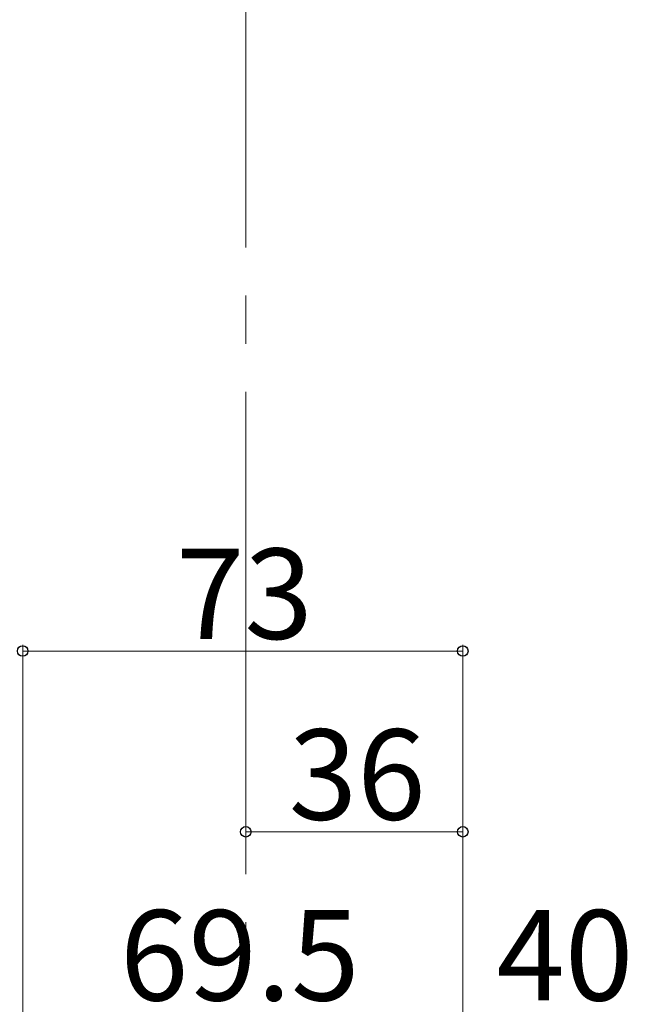
# Model space of a CAD drawing. Extents: x 0 to 1750, y 0 to 2608.
# Drawn here: x 202 to 303, y 1766 to 1930 of the extents above; entities that cross this region are included whole.
import ezdxf

# ---------------------------------------------------------------- set-up
doc = ezdxf.new("R2010")
doc.units = 0
doc.linetypes.add('YCENTER_1', pattern=[13, 10, -1, 1, -1])
doc.layers.add('YKK_12', color=2, linetype='CONTINUOUS', lineweight=13)
doc.layers.add('YKK_D', color=6, linetype='CONTINUOUS', lineweight=13)
doc.styles.add('text-b', font='txt')

msp = doc.modelspace()

# ---------------------------------------------------------------- linework, layer by layer
at = {"layer": 'YKK_12', "linetype": 'YCENTER_1', "ltscale": 8}
msp.add_line((240, 2179.99), (240, 1494), dxfattribs=at)
at = {"layer": 'YKK_D'}
for p, q in [((203, 1725.7), (203, 1826)), ((276, 1725), (276, 1826)), ((203, 1825), (276, 1825)), ((276, 1725), (276, 1796)), ((276, 1795), (240, 1795))]:
    msp.add_line(p, q, dxfattribs=at)
at = {"layer": 'YKK_D', "linetype": 'ByBlock', "lineweight": -2}
for centre in [(203, 1825), (276, 1825), (240, 1795), (276, 1795)]:
    msp.add_circle(centre, 0.875, dxfattribs=at)

# ---------------------------------------------------------------- texts
at = {"layer": 'YKK_D', "style": 'text-b'}
for s, p in [('73', (228.42, 1827)), ('36', (247.13, 1797)), ('69.5', (219.13, 1767)), ('40', (281.59, 1767))]:
    msp.add_text(s, height=15, dxfattribs=at).set_placement(p)

doc.saveas('drawing.dxf')
